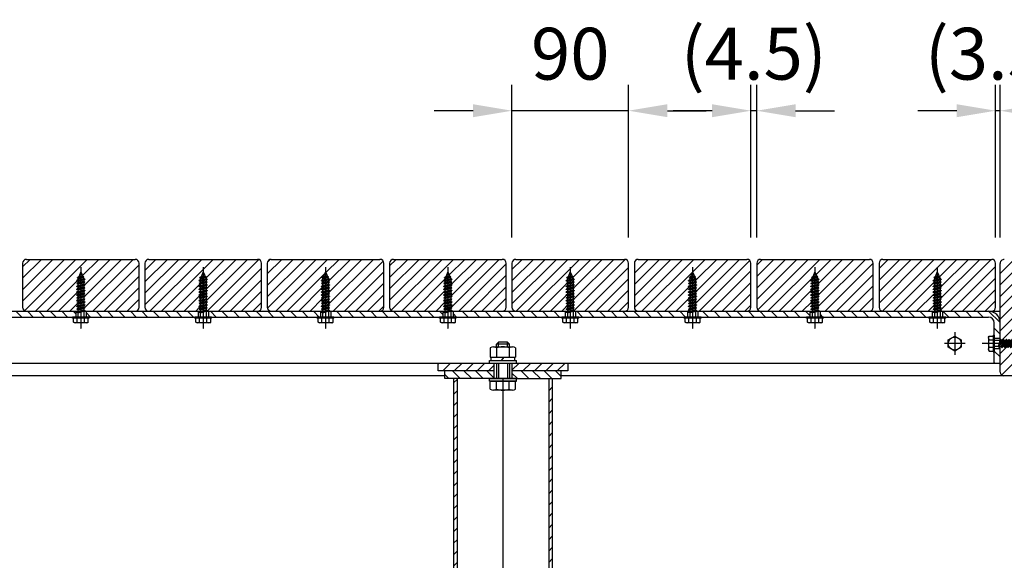
# Model space of a CAD drawing. Extents: x 0 to 8400, y -801 to 5940.
# Drawn here: x 6744 to 7504, y 1720 to 2137 of the extents above; entities that cross this region are included whole.
import ezdxf

# ---------------------------------------------------------------- set-up
doc = ezdxf.new("R2010")
doc.units = 0
doc.header["$LTSCALE"] = 20
doc.header["$MEASUREMENT"] = 0
for name, pattern in [('CENS', [13, 10, -1, 1, -1]), ('CENTER', [2, 1.25, -0.25, 0.25, -0.25]), ('DIMENSION', [2e-15, 1e-15, 1e-15])]:
    doc.linetypes.add(name, pattern=pattern)
doc.layers.get('0').update_dxf_attribs({"linetype": 'CONTINUOUS'})
doc.layers.get('DEFPOINTS').update_dxf_attribs({"linetype": 'CONTINUOUS'})
for name, color, linetype in [('CENTER', 3, 'CENTER'), ('SJC', 1, 'CONTINUOUS'), ('SJC2', 7, 'CONTINUOUS'), ('SUNPO_0', 7, 'CONTINUOUS')]:
    doc.layers.add(name, color=color, linetype=linetype)
doc.styles.add('STD', font='TXT', dxfattribs={"bigfont": 'BIGFONT'})
doc.dimstyles.new('ASKSTANDARD', dxfattribs={"dimscale": 20, "dimtxt": 2, "dimasz": 1.5, "dimexe": 1, "dimexo": 1, "dimgap": 1, "dimtad": 0, "dimdec": 1, "dimdsep": 46, "dimtxsty": 'STD', "dimcen": 0, "dimclrd": 3, "dimclre": 3, "dimclrt": 3, "dimadec": 0, "dimazin": 0, "dimtfac": 0.7, "dimtdec": 1, "dimtix": 1, "dimtmove": 0, "dimatfit": 3, "dimfxl": 1, "dimtvp": 1, "dimtolj": 1, "dimtzin": 0, "dimarcsym": 0})
pattern_1 = [(45, (193.351, -397.0965), (-4.4194174, 4.4194174), [])]
pattern_2 = [(135, (193.351, -397.0965), (-4.4194174, -4.4194174), [])]

# ---------------------------------------------------------------- blocks, each defined once
blk = doc.blocks.new('B0050006')
at = {"layer": 'CENTER', "ltscale": 0.05}
blk.add_line((0, 38.4), (0, -9.23), dxfattribs=at)
at = {"layer": 'SJC'}
for p, q in [((-4, 4.5), (-4, 0)), ((4, 4.5), (4, 0))]:
    blk.add_line(p, q, dxfattribs=at)
at = {"layer": 'SJC2', "ltscale": 0.5}
for p, q in [((-2.53, 30.44), (2.2, 31.14)), ((-2.53, 30.29), (2.2, 30.99)), ((-1.68, 30.93), (-2.53, 30.44)), ((-2.53, 30.29), (-2.53, 30.44)), ((0, 35), (-1.68, 30.93)), ((-1.68, 30.93), (1.35, 31.75)), ((-1.68, 29.8), (1.35, 30.61)), ((0, 35), (2.17, 29.77)), ((1.35, 31.75), (2.2, 31.14)), ((1.35, 30.61), (2.2, 30.99)), ((2.2, 31.14), (2.2, 30.99)), ((-3.1, 28.09), (3.1, 29.18)), ((-3.1, 27.94), (3.1, 29.03)), ((-2.25, 28.58), (-3.1, 28.09)), ((-3.1, 27.94), (-3.1, 28.09)), ((-2.25, 27.45), (-3.1, 27.94)), ((-3.1, 25.89), (3.1, 26.98)), ((-3.1, 25.74), (3.1, 26.83)), ((-2.25, 26.38), (-3.1, 25.89)), ((-3.1, 25.74), (-3.1, 25.89)), ((-2.25, 25.25), (-3.1, 25.74)), ((-3.1, 23.7), (3.1, 24.79)), ((-3.1, 23.55), (3.1, 24.64)), ((-2.25, 24.19), (-3.1, 23.7)), ((-3.1, 23.55), (-3.1, 23.7)), ((-2.25, 23.06), (-3.1, 23.55)), ((-1.68, 29.8), (-2.53, 30.29)), ((-2.06, 30.02), (-2.25, 29.57)), ((-2.25, 28.58), (2.25, 29.79)), ((-2.25, 29.57), (-2.25, 28.58)), ((-2.25, 27.45), (2.25, 28.65)), ((-2.25, 26.38), (2.25, 27.59)), ((-2.25, 27.45), (-2.25, 26.38)), ((-2.25, 25.25), (2.25, 26.45)), ((-2.25, 24.19), (2.25, 25.4)), ((-2.25, 25.26), (-2.25, 24.19)), ((-2.25, 23.06), (2.25, 24.26)), ((-2.25, 22), (2.25, 23.21)), ((-2.25, 23.06), (-2.25, 22)), ((2.25, 29.79), (3.1, 29.18)), ((2.25, 28.65), (3.1, 29.03)), ((2.25, 28.65), (2.25, 27.59)), ((2.25, 27.59), (3.1, 26.98)), ((2.25, 26.45), (3.1, 26.83)), ((2.25, 26.45), (2.25, 25.39)), ((2.25, 25.4), (3.1, 24.79)), ((2.25, 24.26), (3.1, 24.64)), ((2.25, 24.26), (2.25, 23.2)), ((2.25, 23.21), (3.1, 22.6)), ((3.1, 29.18), (3.1, 29.03)), ((3.1, 26.98), (3.1, 26.83)), ((3.1, 24.79), (3.1, 24.64)), ((-3.1, 21.51), (3.1, 22.6)), ((-3.1, 21.35), (3.1, 22.45)), ((-2.25, 22), (-3.1, 21.51)), ((-3.1, 21.35), (-3.1, 21.51)), ((-2.25, 20.86), (-3.1, 21.35)), ((-3.1, 19.31), (3.1, 20.4)), ((-3.1, 19.15), (3.1, 20.25)), ((-2.25, 19.8), (-3.1, 19.31)), ((-3.1, 19.15), (-3.1, 19.31)), ((-2.25, 18.66), (-3.1, 19.15)), ((-3.1, 17.11), (3.1, 18.2)), ((-3.1, 16.95), (3.1, 18.05)), ((-2.25, 17.6), (-3.1, 17.11)), ((-3.1, 16.95), (-3.1, 17.11)), ((-2.25, 16.46), (-3.1, 16.95)), ((-3.1, 14.91), (3.1, 16)), ((-3.1, 14.75), (3.1, 15.85)), ((-2.25, 15.4), (-3.1, 14.91)), ((-2.25, 20.86), (2.25, 22.07)), ((-2.25, 19.8), (2.25, 21.01)), ((-2.25, 20.86), (-2.25, 19.8)), ((-2.25, 18.66), (2.25, 19.87)), ((-2.25, 17.6), (2.25, 18.81)), ((-2.25, 18.66), (-2.25, 17.6)), ((-2.25, 16.46), (2.25, 17.67)), ((-2.25, 15.4), (2.25, 16.61)), ((-2.25, 16.46), (-2.25, 15.4)), ((-2.25, 14.26), (2.25, 15.47)), ((2.25, 22.07), (3.1, 22.45)), ((2.25, 22.07), (2.25, 21.01)), ((2.25, 21.01), (3.1, 20.4)), ((2.25, 19.87), (3.1, 20.25)), ((2.25, 19.87), (2.25, 18.81)), ((2.25, 18.81), (3.1, 18.2)), ((2.25, 17.67), (3.1, 18.05)), ((2.25, 17.67), (2.25, 16.61)), ((2.25, 16.61), (3.1, 16)), ((2.25, 15.47), (3.1, 15.85)), ((2.25, 15.47), (2.25, 14.41)), ((3.1, 22.6), (3.1, 22.45)), ((3.1, 20.4), (3.1, 20.25)), ((3.1, 18.2), (3.1, 18.05)), ((3.1, 16), (3.1, 15.85)), ((-3.1, 14.75), (-3.1, 14.91)), ((-2.25, 14.26), (-3.1, 14.75)), ((-3.1, 12.71), (3.1, 13.8)), ((-3.1, 12.55), (3.1, 13.65)), ((-2.25, 13.2), (-3.1, 12.71)), ((-3.1, 12.55), (-3.1, 12.71)), ((-2.25, 12.06), (-3.1, 12.55)), ((-3.1, 10.51), (3.1, 11.6)), ((-3.1, 10.35), (3.1, 11.45)), ((-2.25, 11), (-3.1, 10.51)), ((-3.1, 10.35), (-3.1, 10.51)), ((-2.25, 9.86), (-3.1, 10.35)), ((-3.1, 8.31), (3.1, 9.4)), ((-3.1, 8.15), (3.1, 9.25)), ((-2.25, 8.8), (-3.1, 8.31)), ((-3.1, 8.15), (-3.1, 8.31)), ((-2.25, 7.66), (-3.1, 8.15)), ((-2.25, 13.2), (2.25, 14.41)), ((-2.25, 14.26), (-2.25, 13.2)), ((-2.25, 12.06), (2.25, 13.27)), ((-2.25, 11), (2.25, 12.21)), ((-2.25, 12.06), (-2.25, 11)), ((-2.25, 9.86), (2.25, 11.07)), ((-2.25, 8.8), (2.25, 10.01)), ((-2.25, 9.86), (-2.25, 8.8)), ((-2.25, 7.66), (2.25, 8.87)), ((-2.25, 6.6), (2.25, 7.81)), ((-2.25, 7.66), (-2.25, 6.6)), ((2.25, 14.41), (3.1, 13.8)), ((2.25, 13.27), (3.1, 13.65)), ((2.25, 13.27), (2.25, 12.21)), ((2.25, 12.21), (3.1, 11.6)), ((2.25, 11.07), (3.1, 11.45)), ((2.25, 11.07), (2.25, 10.01)), ((2.25, 10.57), (2.25, 10.01)), ((2.25, 10.01), (3.1, 9.4)), ((2.25, 8.87), (3.1, 9.25)), ((2.25, 8.87), (2.25, 7.81)), ((2.25, 7.81), (3.1, 7.2)), ((3.1, 13.8), (3.1, 13.65)), ((3.1, 11.6), (3.1, 11.45)), ((3.1, 9.4), (3.1, 9.25)), ((-3.1, 6.11), (3.1, 7.2)), ((-3.1, 5.95), (3.1, 7.05)), ((-2.25, 6.6), (-3.1, 6.11)), ((-3.1, 5.95), (-3.1, 6.11)), ((-2.25, 5.46), (-3.1, 5.95)), ((-3.1, 3.91), (3.1, 5)), ((-3.1, 3.75), (3.1, 4.85)), ((-2.25, 4.4), (-3.1, 3.91)), ((-3.1, 3.75), (-3.1, 3.91)), ((-2.25, 3.26), (-3.1, 3.75)), ((-2.25, 5.46), (2.25, 6.67)), ((-2.25, 4.4), (2.25, 5.61)), ((-2.25, 5.46), (-2.25, 4.4)), ((-2.25, 3.26), (2.25, 4.47)), ((-2.25, 3.26), (-2.25, 0)), ((2.25, 6.67), (3.1, 7.05)), ((2.25, 6.67), (2.25, 5.61)), ((2.25, 5.61), (3.1, 5)), ((2.25, 4.47), (3.1, 4.85)), ((2.25, 4.47), (2.25, 0)), ((3.1, 7.2), (3.1, 7.05)), ((3.1, 5), (3.1, 4.85))]:
    blk.add_line(p, q, dxfattribs=at)
at = {"layer": 'SJC2'}
for p, q in [((-6.5, -0.9), (-6.5, 0)), ((6.5, 0), (-6.5, 0)), ((6.1, 0), (-6.1, 0)), ((5.77, 0), (-5.77, 0)), ((6.5, -0.9), (6.5, 0)), ((6.5, -0.9), (-6.5, -0.9)), ((-5.77, -3.95), (-5.77, -0.9)), ((-5, -4.4), (-5.77, -3.95)), ((5, -4.4), (-5, -4.4)), ((-2.89, -3.95), (-2.89, -0.9)), ((2.89, -3.95), (2.89, -0.9)), ((5, -4.4), (5.77, -3.95)), ((5.77, -3.95), (5.77, -0.9))]:
    blk.add_line(p, q, dxfattribs=at)
for centre, radius, start, end in [((-4.33, -1.84), 2.56, 235.61575, 304.38425), ((0, 5.15), 9.55, 252.41205, 287.58795), ((4.33, -1.84), 2.56, 235.61575, 304.38425)]:
    blk.add_arc(centre, radius, start, end, dxfattribs=at)
blk = doc.blocks.new('B1_01')
at = {"color": 1, "linetype": 'CENS'}
for p, q in [((0, -8.77), (0, 8.77)), ((-8, 0), (8, 0))]:
    blk.add_line(p, q, dxfattribs=at)
at = {"color": 7, "linetype": 'Continuous'}
for p, q in [((-5, 2.89), (0, 5.77)), ((-5, -2.89), (-5, 2.89)), ((0, 5.77), (5, 2.89)), ((5, 2.89), (5, -2.89)), ((0, -5.77), (-5, -2.89)), ((5, -2.89), (0, -5.77))]:
    blk.add_line(p, q, dxfattribs=at)
blk.add_circle((0, 0), 5, dxfattribs=at)
blk = doc.blocks.new('*D440')
at = {"layer": 'DEFPOINTS', "color": 0, "linetype": 'DIMENSION'}
for p in [(7497.55, 2067.05), (7497.55, 1949.32), (7501.05, 1949.2)]:
    blk.add_point(p, dxfattribs=at)
at = {"layer": 'SUNPO_0', "color": 3, "linetype": 'DIMENSION', "lineweight": -2}
for p, q in [((7497.55, 1969.32), (7497.55, 2087.05)), ((7501.05, 1969.2), (7501.05, 2087.05)), ((7467.55, 2067.05), (7437.55, 2067.05)), ((7501.05, 2067.05), (7497.55, 2067.05)), ((7531.05, 2067.05), (7561.05, 2067.05))]:
    blk.add_line(p, q, dxfattribs=at)
at = {"layer": 'SUNPO_0', "color": 3, "linetype": 'DIMENSION'}
for points in [[(7467.55, 2072.05), (7467.55, 2062.05), (7497.55, 2067.05)], [(7531.05, 2072.05), (7531.05, 2062.05), (7501.05, 2067.05)]]:
    blk.add_solid(points, dxfattribs=at)
at = {"layer": 'SUNPO_0', "color": 3, "linetype": 'DIMENSION', "insert": (7499.3, 2111.05), "char_height": 40, "attachment_point": 5, "style": 'STD'}
blk.add_mtext('\\A1;(3.5)', dxfattribs=at)
blk = doc.blocks.new('*D441')
at = {"layer": 'DEFPOINTS', "color": 0, "linetype": 'DIMENSION'}
for p in [(7308.55, 2067.05), (7308.55, 1949.32), (7313.05, 1949.32)]:
    blk.add_point(p, dxfattribs=at)
at = {"layer": 'SUNPO_0', "color": 3, "linetype": 'DIMENSION', "lineweight": -2}
for p, q in [((7308.55, 1969.32), (7308.55, 2087.05)), ((7313.05, 1969.32), (7313.05, 2087.05)), ((7278.55, 2067.05), (7248.55, 2067.05)), ((7313.05, 2067.05), (7308.55, 2067.05)), ((7343.05, 2067.05), (7373.05, 2067.05))]:
    blk.add_line(p, q, dxfattribs=at)
at = {"layer": 'SUNPO_0', "color": 3, "linetype": 'DIMENSION'}
for points in [[(7278.55, 2072.05), (7278.55, 2062.05), (7308.55, 2067.05)], [(7343.05, 2072.05), (7343.05, 2062.05), (7313.05, 2067.05)]]:
    blk.add_solid(points, dxfattribs=at)
at = {"layer": 'SUNPO_0', "color": 3, "linetype": 'DIMENSION', "insert": (7310.8, 2111.05), "char_height": 40, "attachment_point": 5, "style": 'STD'}
blk.add_mtext('\\A1;(4.5)', dxfattribs=at)
blk = doc.blocks.new('*D442')
at = {"layer": 'DEFPOINTS', "color": 0, "linetype": 'DIMENSION'}
for p in [(7124.05, 2067.05), (7124.05, 1949.32), (7214.05, 1949.32)]:
    blk.add_point(p, dxfattribs=at)
at = {"layer": 'SUNPO_0', "color": 3, "linetype": 'DIMENSION', "lineweight": -2}
for p, q in [((7124.05, 1969.32), (7124.05, 2087.05)), ((7214.05, 1969.32), (7214.05, 2087.05)), ((7094.05, 2067.05), (7064.05, 2067.05)), ((7214.05, 2067.05), (7124.05, 2067.05)), ((7244.05, 2067.05), (7274.05, 2067.05))]:
    blk.add_line(p, q, dxfattribs=at)
at = {"layer": 'SUNPO_0', "color": 3, "linetype": 'DIMENSION'}
for points in [[(7094.05, 2072.05), (7094.05, 2062.05), (7124.05, 2067.05)], [(7244.05, 2072.05), (7244.05, 2062.05), (7214.05, 2067.05)]]:
    blk.add_solid(points, dxfattribs=at)
at = {"layer": 'SUNPO_0', "color": 3, "linetype": 'DIMENSION', "insert": (7169.05, 2111.05), "char_height": 40, "attachment_point": 5, "style": 'STD'}
blk.add_mtext('\\A1;90', dxfattribs=at)

msp = doc.modelspace()

# ---------------------------------------------------------------- hatches: boundary and pattern name
at = {"linetype": 'Continuous'}
h = msp.add_hatch(dxfattribs=at)
h.set_pattern_fill('ANSI31', color=3, scale=50)
h.paths.add_polyline_path([(6787.75, 1931.48), (6787.95, 1931.52), (6788.8, 1932.01), (6788.8, 1933.07), (6787.75, 1933.67), (6787.95, 1933.71), (6788.8, 1934.2), (6788.8, 1935.27), (6787.75, 1935.87), (6787.95, 1935.91), (6788.8, 1936.4), (6788.8, 1937.39), (6788.99, 1937.84), (6788.31, 1938.23), (6788.52, 1938.26), (6789.37, 1938.75), (6791.05, 1942.82), (6792.4, 1939.57), (6793.43, 1938.83), (6793.25, 1938.81), (6792.8, 1938.61), (6793.18, 1937.7), (6794.33, 1936.88), (6794.15, 1936.85), (6793.3, 1936.47), (6793.3, 1935.41), (6794.33, 1934.68), (6794.15, 1934.65), (6793.3, 1934.27), (6793.3, 1933.22), (6794.33, 1932.49), (6794.15, 1932.46), (6793.3, 1932.08), (6793.3, 1931.03), (6794.33, 1930.3), (6794.15, 1930.27), (6793.3, 1929.89), (6793.3, 1928.83), (6794.33, 1928.1), (6794.15, 1928.07), (6793.3, 1927.69), (6793.3, 1926.63), (6794.33, 1925.9), (6794.15, 1925.87), (6793.3, 1925.49), (6793.3, 1924.43), (6794.33, 1923.7), (6794.15, 1923.67), (6793.3, 1923.29), (6793.3, 1922.23), (6794.33, 1921.5), (6794.15, 1921.47), (6793.3, 1921.09), (6793.3, 1920.03), (6794.33, 1919.3), (6794.15, 1919.27), (6793.3, 1918.89), (6793.3, 1917.83), (6794.33, 1917.1), (6794.15, 1917.07), (6793.3, 1916.69), (6793.3, 1915.63), (6794.33, 1914.9), (6794.15, 1914.87), (6793.3, 1914.49), (6793.3, 1913.43), (6794.33, 1912.7), (6794.15, 1912.67), (6793.37, 1912.32), (6833.05, 1912.32, 0.414214), (6836.05, 1915.32), (6836.05, 1949.32, 0.414214), (6833.05, 1952.32), (6749.05, 1952.32, 0.414214), (6746.05, 1949.32), (6746.05, 1915.32, 0.414214), (6749.05, 1912.32), (6788.8, 1912.32), (6788.8, 1913.28), (6787.75, 1913.89), (6787.95, 1913.93), (6788.8, 1914.42), (6788.8, 1915.48), (6787.75, 1916.09), (6787.95, 1916.13), (6788.8, 1916.62), (6788.8, 1917.68), (6787.75, 1918.29), (6787.95, 1918.33), (6788.8, 1918.82), (6788.8, 1919.88), (6787.75, 1920.49), (6787.95, 1920.53), (6788.8, 1921.02), (6788.8, 1922.08), (6787.75, 1922.69), (6787.95, 1922.73), (6788.8, 1923.22), (6788.8, 1924.28), (6787.75, 1924.89), (6787.95, 1924.93), (6788.8, 1925.42), (6788.8, 1926.48), (6787.75, 1927.09), (6787.95, 1927.13), (6788.8, 1927.62), (6788.8, 1928.68), (6787.75, 1929.29), (6787.95, 1929.33), (6788.8, 1929.82), (6788.8, 1930.88)])
h = msp.add_hatch(dxfattribs=at)
h.set_pattern_fill('ANSI31', color=3, scale=50)
h.paths.add_polyline_path([(6883.3, 1927.62), (6883.3, 1928.68), (6882.25, 1929.29), (6882.45, 1929.33), (6883.3, 1929.82), (6883.3, 1930.88), (6882.25, 1931.48), (6882.45, 1931.52), (6883.3, 1932.01), (6883.3, 1933.07), (6882.25, 1933.67), (6882.45, 1933.71), (6883.3, 1934.2), (6883.3, 1935.27), (6882.25, 1935.87), (6882.45, 1935.91), (6883.3, 1936.4), (6883.3, 1937.39), (6883.49, 1937.84), (6882.81, 1938.23), (6883.02, 1938.26), (6883.87, 1938.75), (6885.55, 1942.82), (6886.9, 1939.57), (6887.93, 1938.83), (6887.75, 1938.81), (6887.3, 1938.61), (6887.68, 1937.7), (6888.83, 1936.88), (6888.65, 1936.85), (6887.8, 1936.47), (6887.8, 1935.41), (6888.83, 1934.68), (6888.65, 1934.65), (6887.8, 1934.27), (6887.8, 1933.22), (6888.83, 1932.49), (6888.65, 1932.46), (6887.8, 1932.08), (6887.8, 1931.03), (6888.83, 1930.3), (6888.65, 1930.27), (6887.8, 1929.89), (6887.8, 1928.83), (6888.83, 1928.1), (6888.65, 1928.07), (6887.8, 1927.69), (6887.8, 1926.63), (6888.83, 1925.9), (6888.65, 1925.87), (6887.8, 1925.49), (6887.8, 1924.43), (6888.83, 1923.7), (6888.65, 1923.67), (6887.8, 1923.29), (6887.8, 1922.23), (6888.83, 1921.5), (6888.65, 1921.47), (6887.8, 1921.09), (6887.8, 1920.03), (6888.83, 1919.3), (6888.65, 1919.27), (6887.8, 1918.89), (6887.8, 1917.83), (6888.83, 1917.1), (6888.65, 1917.07), (6887.8, 1916.69), (6887.8, 1915.63), (6888.83, 1914.9), (6888.65, 1914.87), (6887.8, 1914.49), (6887.8, 1913.43), (6888.83, 1912.7), (6888.65, 1912.67), (6887.87, 1912.32), (6927.55, 1912.32, 0.414214), (6930.55, 1915.32), (6930.55, 1949.32, 0.414214), (6927.55, 1952.32), (6843.55, 1952.32, 0.414214), (6840.55, 1949.32), (6840.55, 1915.32, 0.414214), (6843.55, 1912.32), (6883.3, 1912.32), (6883.3, 1913.28), (6882.25, 1913.89), (6882.45, 1913.93), (6883.3, 1914.42), (6883.3, 1915.48), (6882.25, 1916.09), (6882.45, 1916.13), (6883.3, 1916.62), (6883.3, 1917.68), (6882.25, 1918.29), (6882.45, 1918.33), (6883.3, 1918.82), (6883.3, 1919.88), (6882.25, 1920.49), (6882.45, 1920.53), (6883.3, 1921.02), (6883.3, 1922.08), (6882.25, 1922.69), (6882.45, 1922.73), (6883.3, 1923.22), (6883.3, 1924.28), (6882.25, 1924.89), (6882.45, 1924.93), (6883.3, 1925.42), (6883.3, 1926.48), (6882.25, 1927.09), (6882.45, 1927.13)])
h = msp.add_hatch(dxfattribs=at)
h.set_pattern_fill('ANSI31', color=3, scale=50)
h.paths.add_polyline_path([(7025.05, 1949.32, 0.414214), (7022.05, 1952.32), (6938.05, 1952.32, 0.414214), (6935.05, 1949.32), (6935.05, 1915.32, 0.414214), (6938.05, 1912.32), (7022.05, 1912.32, 0.414214), (7025.05, 1915.32)])
h.paths.add_polyline_path([(6977.8, 1927.62), (6977.8, 1928.68), (6976.82, 1929.25), (6977.8, 1929.82), (6977.8, 1930.88), (6976.82, 1931.44), (6977.8, 1932.01), (6977.8, 1933.07), (6976.82, 1933.63), (6977.8, 1934.2), (6977.8, 1935.27), (6976.82, 1935.83), (6977.8, 1936.4), (6977.8, 1937.39), (6977.99, 1937.84), (6977.39, 1938.19), (6978.37, 1938.75), (6980.05, 1942.82), (6981.4, 1939.57), (6982.43, 1938.83), (6982.25, 1938.81), (6981.8, 1938.61), (6982.18, 1937.7), (6983.33, 1936.88), (6983.15, 1936.85), (6982.3, 1936.47), (6982.3, 1935.41), (6983.33, 1934.68), (6983.15, 1934.65), (6982.3, 1934.27), (6982.3, 1933.22), (6983.33, 1932.49), (6983.15, 1932.46), (6982.3, 1932.08), (6982.3, 1931.03), (6983.33, 1930.3), (6983.15, 1930.27), (6982.3, 1929.89), (6982.3, 1928.83), (6983.33, 1928.1), (6983.15, 1928.07), (6982.3, 1927.69), (6982.3, 1926.63), (6983.33, 1925.9), (6983.15, 1925.87), (6982.3, 1925.49), (6982.3, 1924.43), (6983.33, 1923.7), (6983.15, 1923.67), (6982.3, 1923.29), (6982.3, 1922.23), (6983.33, 1921.5), (6983.15, 1921.47), (6982.3, 1921.09), (6982.3, 1920.03), (6983.33, 1919.3), (6983.15, 1919.27), (6982.3, 1918.89), (6982.3, 1917.83), (6983.33, 1917.1), (6983.15, 1917.07), (6982.3, 1916.69), (6982.3, 1915.63), (6983.33, 1914.9), (6983.15, 1914.87), (6982.3, 1914.49), (6982.3, 1914.49), (6977.8, 1913.28), (6976.82, 1913.85), (6977.8, 1914.42), (6977.8, 1915.48), (6976.82, 1916.05), (6977.8, 1916.62), (6977.8, 1917.68), (6976.82, 1918.25), (6977.8, 1918.82), (6977.8, 1919.88), (6976.82, 1920.45), (6977.8, 1921.02), (6977.8, 1922.08), (6976.82, 1922.65), (6977.8, 1923.22), (6977.8, 1924.28), (6976.82, 1924.85), (6977.8, 1925.42), (6977.8, 1926.48), (6976.82, 1927.05)], flags=16)
h = msp.add_hatch(dxfattribs=at)
h.set_pattern_fill('ANSI31', color=3, scale=50)
h.paths.add_polyline_path([(7119.55, 1949.32, 0.414214), (7116.55, 1952.32), (7032.55, 1952.32, 0.414214), (7029.55, 1949.32), (7029.55, 1915.32, 0.414214), (7032.55, 1912.32), (7116.55, 1912.32, 0.414214), (7119.55, 1915.32)])
h.paths.add_polyline_path([(7072.3, 1932.01), (7072.3, 1933.07), (7071.32, 1933.63), (7072.3, 1934.2), (7072.3, 1935.27), (7071.32, 1935.83), (7072.3, 1936.4), (7072.3, 1937.39), (7072.49, 1937.84), (7071.89, 1938.19), (7072.87, 1938.75), (7074.55, 1942.82), (7075.9, 1939.57), (7076.93, 1938.83), (7076.75, 1938.81), (7076.3, 1938.61), (7076.68, 1937.7), (7077.83, 1936.88), (7077.65, 1936.85), (7076.8, 1936.47), (7076.8, 1935.41), (7077.83, 1934.68), (7077.65, 1934.65), (7076.8, 1934.27), (7076.8, 1933.22), (7077.83, 1932.49), (7077.65, 1932.46), (7076.8, 1932.08), (7076.8, 1931.03), (7077.83, 1930.3), (7077.65, 1930.27), (7076.8, 1929.89), (7076.8, 1928.83), (7077.83, 1928.1), (7077.65, 1928.07), (7076.8, 1927.69), (7076.8, 1926.63), (7077.83, 1925.9), (7077.65, 1925.87), (7076.8, 1925.49), (7076.8, 1924.43), (7077.83, 1923.7), (7077.65, 1923.67), (7076.8, 1923.29), (7076.8, 1922.23), (7077.83, 1921.5), (7077.65, 1921.47), (7076.8, 1921.09), (7076.8, 1920.03), (7077.83, 1919.3), (7077.65, 1919.27), (7076.8, 1918.89), (7076.8, 1917.83), (7077.83, 1917.1), (7077.65, 1917.07), (7076.8, 1916.69), (7076.8, 1915.63), (7077.83, 1914.9), (7077.65, 1914.87), (7076.8, 1914.49), (7076.8, 1914.49), (7072.3, 1913.28), (7071.32, 1913.85), (7072.3, 1914.42), (7072.3, 1915.48), (7071.32, 1916.05), (7072.3, 1916.62), (7072.3, 1917.68), (7071.32, 1918.25), (7072.3, 1918.82), (7072.3, 1919.88), (7071.32, 1920.45), (7072.3, 1921.02), (7072.3, 1922.08), (7071.32, 1922.65), (7072.3, 1923.22), (7072.3, 1924.28), (7071.32, 1924.85), (7072.3, 1925.42), (7072.3, 1926.48), (7071.32, 1927.05), (7072.3, 1927.62), (7072.3, 1928.68), (7071.32, 1929.25), (7072.3, 1929.82), (7072.3, 1930.88), (7071.32, 1931.44)], flags=16)
h = msp.add_hatch(dxfattribs=at)
h.set_pattern_fill('ANSI31', color=3, scale=50)
h.paths.add_polyline_path([(7166.8, 1933.07), (7165.75, 1933.67), (7165.95, 1933.71), (7166.8, 1934.2), (7166.8, 1935.27), (7165.75, 1935.87), (7165.95, 1935.91), (7166.8, 1936.4), (7166.8, 1937.39), (7166.99, 1937.84), (7166.31, 1938.23), (7166.52, 1938.26), (7167.37, 1938.75), (7169.05, 1942.82), (7170.4, 1939.57), (7171.43, 1938.83), (7171.25, 1938.81), (7170.8, 1938.61), (7171.18, 1937.7), (7172.33, 1936.88), (7172.15, 1936.85), (7171.3, 1936.47), (7171.3, 1935.41), (7172.33, 1934.68), (7172.15, 1934.65), (7171.3, 1934.27), (7171.3, 1933.22), (7172.33, 1932.49), (7172.15, 1932.46), (7171.3, 1932.08), (7171.3, 1931.03), (7172.33, 1930.3), (7172.15, 1930.27), (7171.3, 1929.89), (7171.3, 1928.83), (7172.33, 1928.1), (7172.15, 1928.07), (7171.3, 1927.69), (7171.3, 1926.63), (7172.33, 1925.9), (7172.15, 1925.87), (7171.3, 1925.49), (7171.3, 1924.43), (7172.33, 1923.7), (7172.15, 1923.67), (7171.3, 1923.29), (7171.3, 1922.23), (7172.33, 1921.5), (7172.15, 1921.47), (7171.3, 1921.09), (7171.3, 1920.03), (7172.33, 1919.3), (7172.15, 1919.27), (7171.3, 1918.89), (7171.3, 1917.83), (7172.33, 1917.1), (7172.15, 1917.07), (7171.3, 1916.69), (7171.3, 1915.63), (7172.33, 1914.9), (7172.15, 1914.87), (7171.3, 1914.49), (7171.3, 1913.43), (7172.33, 1912.7), (7172.15, 1912.67), (7171.37, 1912.32), (7211.05, 1912.32, 0.414214), (7214.05, 1915.32), (7214.05, 1949.32, 0.414214), (7211.05, 1952.32), (7127.05, 1952.32, 0.414214), (7124.05, 1949.32), (7124.05, 1915.32, 0.414214), (7127.05, 1912.32), (7166.8, 1912.32), (7166.8, 1913.28), (7165.75, 1913.89), (7165.95, 1913.93), (7166.8, 1914.42), (7166.8, 1915.48), (7165.75, 1916.09), (7165.95, 1916.13), (7166.8, 1916.62), (7166.8, 1917.68), (7165.75, 1918.29), (7165.95, 1918.33), (7166.8, 1918.82), (7166.8, 1919.88), (7165.75, 1920.49), (7165.95, 1920.53), (7166.8, 1921.02), (7166.8, 1922.08), (7165.75, 1922.69), (7165.95, 1922.73), (7166.8, 1923.22), (7166.8, 1924.28), (7165.75, 1924.89), (7165.95, 1924.93), (7166.8, 1925.42), (7166.8, 1926.48), (7165.75, 1927.09), (7165.95, 1927.13), (7166.8, 1927.62), (7166.8, 1928.68), (7165.75, 1929.29), (7165.95, 1929.33), (7166.8, 1929.82), (7166.8, 1930.88), (7165.75, 1931.48), (7165.95, 1931.52), (7166.8, 1932.01)])
h = msp.add_hatch(dxfattribs=at)
h.set_pattern_fill('ANSI31', color=3, scale=50)
h.paths.add_polyline_path([(7261.3, 1937.39), (7261.49, 1937.84), (7260.81, 1938.23), (7261.02, 1938.26), (7261.87, 1938.75), (7263.55, 1942.82), (7264.9, 1939.57), (7265.93, 1938.83), (7265.75, 1938.81), (7265.3, 1938.61), (7265.68, 1937.7), (7266.83, 1936.88), (7266.65, 1936.85), (7265.8, 1936.47), (7265.8, 1935.41), (7266.83, 1934.68), (7266.65, 1934.65), (7265.8, 1934.27), (7265.8, 1933.22), (7266.83, 1932.49), (7266.65, 1932.46), (7265.8, 1932.08), (7265.8, 1931.03), (7266.83, 1930.3), (7266.65, 1930.27), (7265.8, 1929.89), (7265.8, 1928.83), (7266.83, 1928.1), (7266.65, 1928.07), (7265.8, 1927.69), (7265.8, 1926.63), (7266.83, 1925.9), (7266.65, 1925.87), (7265.8, 1925.49), (7265.8, 1924.43), (7266.83, 1923.7), (7266.65, 1923.67), (7265.8, 1923.29), (7265.8, 1922.23), (7266.83, 1921.5), (7266.65, 1921.47), (7265.8, 1921.09), (7265.8, 1920.03), (7266.83, 1919.3), (7266.65, 1919.27), (7265.8, 1918.89), (7265.8, 1917.83), (7266.83, 1917.1), (7266.65, 1917.07), (7265.8, 1916.69), (7265.8, 1915.63), (7266.83, 1914.9), (7266.65, 1914.87), (7265.8, 1914.49), (7265.8, 1913.43), (7266.83, 1912.7), (7266.65, 1912.67), (7265.87, 1912.32), (7305.55, 1912.32, 0.414214), (7308.55, 1915.32), (7308.55, 1949.32, 0.414214), (7305.55, 1952.32), (7221.55, 1952.32, 0.414214), (7218.55, 1949.32), (7218.55, 1915.32, 0.414214), (7221.55, 1912.32), (7261.3, 1912.32), (7261.3, 1913.28), (7260.25, 1913.89), (7260.45, 1913.93), (7261.3, 1914.42), (7261.3, 1915.48), (7260.25, 1916.09), (7260.45, 1916.13), (7261.3, 1916.62), (7261.3, 1917.68), (7260.25, 1918.29), (7260.45, 1918.33), (7261.3, 1918.82), (7261.3, 1919.88), (7260.25, 1920.49), (7260.45, 1920.53), (7261.3, 1921.02), (7261.3, 1922.08), (7260.25, 1922.69), (7260.45, 1922.73), (7261.3, 1923.22), (7261.3, 1924.28), (7260.25, 1924.89), (7260.45, 1924.93), (7261.3, 1925.42), (7261.3, 1926.48), (7260.25, 1927.09), (7260.45, 1927.13), (7261.3, 1927.62), (7261.3, 1928.68), (7260.25, 1929.29), (7260.45, 1929.33), (7261.3, 1929.82), (7261.3, 1930.88), (7260.25, 1931.48), (7260.45, 1931.52), (7261.3, 1932.01), (7261.3, 1933.07), (7260.25, 1933.67), (7260.45, 1933.71), (7261.3, 1934.2), (7261.3, 1935.27), (7260.25, 1935.87), (7260.45, 1935.91), (7261.3, 1936.4)])
h = msp.add_hatch(dxfattribs=at)
h.set_pattern_fill('ANSI31', color=3, scale=50)
h.paths.add_polyline_path([(7355.8, 1933.07), (7354.75, 1933.67), (7354.95, 1933.71), (7355.8, 1934.2), (7355.8, 1935.27), (7354.75, 1935.87), (7354.95, 1935.91), (7355.8, 1936.4), (7355.8, 1937.39), (7355.99, 1937.84), (7355.31, 1938.23), (7355.52, 1938.26), (7356.37, 1938.75), (7358.05, 1942.82), (7359.4, 1939.57), (7360.43, 1938.83), (7360.25, 1938.81), (7359.8, 1938.61), (7360.18, 1937.7), (7361.33, 1936.88), (7361.15, 1936.85), (7360.3, 1936.47), (7360.3, 1935.41), (7361.33, 1934.68), (7361.15, 1934.65), (7360.3, 1934.27), (7360.3, 1933.22), (7361.33, 1932.49), (7361.15, 1932.46), (7360.3, 1932.08), (7360.3, 1931.03), (7361.33, 1930.3), (7361.15, 1930.27), (7360.3, 1929.89), (7360.3, 1928.83), (7361.33, 1928.1), (7361.15, 1928.07), (7360.3, 1927.69), (7360.3, 1926.63), (7361.33, 1925.9), (7361.15, 1925.87), (7360.3, 1925.49), (7360.3, 1924.43), (7361.33, 1923.7), (7361.15, 1923.67), (7360.3, 1923.29), (7360.3, 1922.23), (7361.33, 1921.5), (7361.15, 1921.47), (7360.3, 1921.09), (7360.3, 1920.03), (7361.33, 1919.3), (7361.15, 1919.27), (7360.3, 1918.89), (7360.3, 1917.83), (7361.33, 1917.1), (7361.15, 1917.07), (7360.3, 1916.69), (7360.3, 1915.63), (7361.33, 1914.9), (7361.15, 1914.87), (7360.3, 1914.49), (7360.3, 1913.43), (7361.33, 1912.7), (7361.15, 1912.67), (7360.37, 1912.32), (7400.05, 1912.32, 0.414214), (7403.05, 1915.32), (7403.05, 1949.32, 0.414214), (7400.05, 1952.32), (7316.05, 1952.32, 0.414214), (7313.05, 1949.32), (7313.05, 1915.32, 0.414214), (7316.05, 1912.32), (7355.8, 1912.32), (7355.8, 1913.28), (7354.75, 1913.89), (7354.95, 1913.93), (7355.8, 1914.42), (7355.8, 1915.48), (7354.75, 1916.09), (7354.95, 1916.13), (7355.8, 1916.62), (7355.8, 1917.68), (7354.75, 1918.29), (7354.95, 1918.33), (7355.8, 1918.82), (7355.8, 1919.88), (7354.75, 1920.49), (7354.95, 1920.53), (7355.8, 1921.02), (7355.8, 1922.08), (7354.75, 1922.69), (7354.95, 1922.73), (7355.8, 1923.22), (7355.8, 1924.28), (7354.75, 1924.89), (7354.95, 1924.93), (7355.8, 1925.42), (7355.8, 1926.48), (7354.75, 1927.09), (7354.95, 1927.13), (7355.8, 1927.62), (7355.8, 1928.68), (7354.75, 1929.29), (7354.95, 1929.33), (7355.8, 1929.82), (7355.8, 1930.88), (7354.75, 1931.48), (7354.95, 1931.52), (7355.8, 1932.01)])
h = msp.add_hatch(dxfattribs=at)
h.set_pattern_fill('ANSI31', color=3, scale=50)
h.paths.add_polyline_path([(7450.3, 1932.01), (7450.3, 1933.07), (7449.25, 1933.67), (7449.45, 1933.71), (7450.3, 1934.2), (7450.3, 1935.27), (7449.25, 1935.87), (7449.45, 1935.91), (7450.3, 1936.4), (7450.3, 1937.39), (7450.49, 1937.84), (7449.81, 1938.23), (7450.02, 1938.26), (7450.87, 1938.75), (7452.55, 1942.82), (7453.9, 1939.57), (7454.93, 1938.83), (7454.75, 1938.81), (7454.3, 1938.61), (7454.68, 1937.7), (7455.83, 1936.88), (7455.65, 1936.85), (7454.8, 1936.47), (7454.8, 1935.41), (7455.83, 1934.68), (7455.65, 1934.65), (7454.8, 1934.27), (7454.8, 1933.22), (7455.83, 1932.49), (7455.65, 1932.46), (7454.8, 1932.08), (7454.8, 1931.03), (7455.83, 1930.3), (7455.65, 1930.27), (7454.8, 1929.89), (7454.8, 1928.83), (7455.83, 1928.1), (7455.65, 1928.07), (7454.8, 1927.69), (7454.8, 1926.63), (7455.83, 1925.9), (7455.65, 1925.87), (7454.8, 1925.49), (7454.8, 1924.43), (7455.83, 1923.7), (7455.65, 1923.67), (7454.8, 1923.29), (7454.8, 1922.23), (7455.83, 1921.5), (7455.65, 1921.47), (7454.8, 1921.09), (7454.8, 1920.03), (7455.83, 1919.3), (7455.65, 1919.27), (7454.8, 1918.89), (7454.8, 1917.83), (7455.83, 1917.1), (7455.65, 1917.07), (7454.8, 1916.69), (7454.8, 1915.63), (7455.83, 1914.9), (7455.65, 1914.87), (7454.8, 1914.49), (7454.8, 1913.43), (7455.83, 1912.7), (7455.65, 1912.67), (7454.87, 1912.32), (7492.05, 1912.32), (7494.55, 1912.32, 0.414214), (7497.55, 1915.32), (7497.55, 1949.32, 0.414214), (7494.55, 1952.32), (7410.55, 1952.32, 0.414214), (7407.55, 1949.32), (7407.55, 1915.32, 0.414214), (7410.55, 1912.32), (7450.3, 1912.32), (7450.3, 1913.28), (7449.25, 1913.89), (7449.45, 1913.93), (7450.3, 1914.42), (7450.3, 1915.48), (7449.25, 1916.09), (7449.45, 1916.13), (7450.3, 1916.62), (7450.3, 1917.68), (7449.25, 1918.29), (7449.45, 1918.33), (7450.3, 1918.82), (7450.3, 1919.88), (7449.25, 1920.49), (7449.45, 1920.53), (7450.3, 1921.02), (7450.3, 1922.08), (7449.25, 1922.69), (7449.45, 1922.73), (7450.3, 1923.22), (7450.3, 1924.28), (7449.25, 1924.89), (7449.45, 1924.93), (7450.3, 1925.42), (7450.3, 1926.48), (7449.25, 1927.09), (7449.45, 1927.13), (7450.3, 1927.62), (7450.3, 1928.68), (7449.25, 1929.29), (7449.45, 1929.33), (7450.3, 1929.82), (7450.3, 1930.88), (7449.25, 1931.48), (7449.45, 1931.52)])
h = msp.add_hatch(dxfattribs=at)
h.set_pattern_fill('ANSI31', color=3, scale=50)
h.paths.add_polyline_path([(7504.3, 1952.19, 0.438193), (7501.05, 1949.2), (7501.05, 1889.64), (7501.46, 1890.55), (7502.16, 1889.57), (7503.22, 1889.57), (7503.66, 1890.55), (7504.36, 1889.57), (7505.42, 1889.57), (7505.86, 1890.55), (7506.56, 1889.57), (7507.62, 1889.57), (7508.06, 1890.55), (7508.76, 1889.57), (7509.82, 1889.57), (7510.26, 1890.55), (7510.96, 1889.57), (7512.02, 1889.57), (7512.46, 1890.55), (7513.16, 1889.57), (7514.22, 1889.57), (7514.66, 1890.55), (7515.36, 1889.57), (7516.42, 1889.57), (7516.86, 1890.55), (7517.56, 1889.57), (7518.62, 1889.57), (7519.06, 1890.55), (7519.76, 1889.57), (7520.82, 1889.57), (7521.25, 1890.55), (7521.95, 1889.57), (7523.01, 1889.57), (7523.44, 1890.55), (7524.14, 1889.57), (7525.21, 1889.57), (7525.64, 1890.55), (7526.43, 1889.44), (7527.34, 1889.07), (7527.6, 1889.65), (7528.3, 1888.67), (7531.55, 1887.32), (7527.49, 1885.64), (7526.92, 1884.65), (7526.57, 1885.26), (7526.12, 1885.07), (7525.14, 1885.07), (7524.57, 1884.09), (7524, 1885.07), (7522.94, 1885.07), (7522.37, 1884.09), (7521.8, 1885.07), (7520.75, 1885.07), (7520.18, 1884.09), (7519.61, 1885.07), (7518.55, 1885.07), (7517.99, 1884.09), (7517.42, 1885.07), (7516.35, 1885.07), (7515.79, 1884.09), (7515.22, 1885.07), (7514.15, 1885.07), (7513.59, 1884.09), (7513.02, 1885.07), (7511.95, 1885.07), (7511.39, 1884.09), (7510.82, 1885.07), (7509.75, 1885.07), (7509.19, 1884.09), (7508.62, 1885.07), (7507.55, 1885.07), (7506.99, 1884.09), (7506.42, 1885.07), (7505.35, 1885.07), (7504.79, 1884.09), (7504.22, 1885.07), (7503.15, 1885.07), (7502.59, 1884.09), (7502.02, 1885.07), (7501.05, 1885.07), (7501.05, 1865.32, 0.414214), (7504.05, 1862.32), (7538.05, 1862.32, 0.414214), (7541.05, 1865.32), (7541.05, 1912.32, 0.390634)])
h = msp.add_hatch(dxfattribs=at)
h.set_pattern_fill('ANSI31', color=3, scale=50, angle=90)
h.paths.add_polyline_path([(6787.05, 1912.32), (6700.55, 1912.32), (6700.55, 1907.82), (6702.33, 1907.82), (6784.55, 1907.82), (6784.55, 1907.82), (6787.05, 1907.82)])
h = msp.add_hatch(dxfattribs=at)
h.set_pattern_fill('ANSI31', color=3, scale=50, angle=90)
h.paths.add_polyline_path([(6881.55, 1912.32), (6795.05, 1912.32), (6795.05, 1907.82), (6796.83, 1907.82), (6879.05, 1907.82), (6879.05, 1907.82), (6881.55, 1907.82)])
h = msp.add_hatch(dxfattribs=at)
h.set_pattern_fill('ANSI31', color=3, scale=50, angle=90)
h.paths.add_polyline_path([(6976.05, 1912.32), (6889.55, 1912.32), (6889.55, 1907.82), (6891.33, 1907.82), (6973.55, 1907.82), (6973.55, 1907.82), (6976.05, 1907.82)])
h = msp.add_hatch(dxfattribs=at)
h.set_pattern_fill('ANSI31', color=3, scale=50, angle=90)
h.paths.add_polyline_path([(7070.55, 1912.32), (6984.05, 1912.32), (6984.05, 1907.82), (6985.83, 1907.82), (6986.15, 1907.82), (6986.55, 1907.82), (7068.05, 1907.82), (7068.05, 1907.82), (7070.55, 1907.82)])
h = msp.add_hatch(dxfattribs=at)
h.set_pattern_fill('ANSI31', color=3, scale=50, angle=90)
h.paths.add_polyline_path([(7165.05, 1912.32), (7078.55, 1912.32), (7078.55, 1907.82), (7080.33, 1907.82), (7080.65, 1907.82), (7081.05, 1907.82), (7162.55, 1907.82), (7162.55, 1907.82), (7165.05, 1907.82)])
h = msp.add_hatch(dxfattribs=at)
h.set_pattern_fill('ANSI31', color=3, scale=50, angle=90)
h.paths.add_polyline_path([(7259.55, 1912.32), (7173.05, 1912.32), (7173.05, 1907.82), (7174.83, 1907.82), (7175.15, 1907.82), (7175.55, 1907.82), (7257.05, 1907.82), (7257.05, 1907.82), (7259.55, 1907.82)])
h = msp.add_hatch(dxfattribs=at)
h.set_pattern_fill('ANSI31', color=3, scale=50, angle=90)
h.paths.add_polyline_path([(7354.05, 1912.32), (7267.55, 1912.32), (7267.55, 1907.82), (7269.33, 1907.82), (7269.65, 1907.82), (7270.05, 1907.82), (7351.55, 1907.82), (7351.55, 1907.82), (7354.05, 1907.82)])
h = msp.add_hatch(dxfattribs=at)
h.set_pattern_fill('ANSI31', color=3, scale=50, angle=90)
h.paths.add_polyline_path([(7448.55, 1912.32), (7362.05, 1912.32), (7362.05, 1907.82), (7363.83, 1907.82), (7364.15, 1907.82), (7364.55, 1907.82), (7446.05, 1907.82), (7446.05, 1907.82), (7448.55, 1907.82)])
h = msp.add_hatch(dxfattribs=at)
h.set_pattern_fill('ANSI31', color=3, scale=50, angle=90)
h.paths.add_polyline_path([(7492.05, 1912.32), (7456.55, 1912.32), (7456.55, 1907.82), (7458.33, 1907.82), (7458.65, 1907.82), (7459.05, 1907.82), (7492.05, 1907.82, -0.414214), (7496.55, 1903.32), (7496.55, 1891.32), (7501.05, 1891.32), (7501.05, 1903.32, 0.414214)])
h = msp.add_hatch(dxfattribs=at)
h.set_pattern_fill('ANSI31', color=3, scale=50, angle=90)
h.paths.add_polyline_path([(7501.05, 1883.32), (7496.55, 1883.32), (7496.55, 1872.32), (7501.05, 1872.32)])
h = msp.add_hatch(dxfattribs=at)
h.set_pattern_fill('ANSI31', color=3, scale=50)
h.set_pattern_definition(pattern_1)
h.paths.add_polyline_path([(7067.05, 1872.32), (7067.05, 1866.32), (7072.05, 1866.32), (7110.05, 1866.32), (7110.05, 1872.32)])
h = msp.add_hatch(dxfattribs=at)
h.set_pattern_fill('ANSI31', color=3, scale=50)
h.set_pattern_definition(pattern_1)
h.paths.add_polyline_path([(7167.05, 1872.32), (7124.05, 1872.32), (7124.05, 1866.32), (7162.05, 1866.32), (7167.05, 1866.32)])
h = msp.add_hatch(dxfattribs=at)
h.set_pattern_fill('ANSI31', color=3, scale=50, angle=90)
h.set_pattern_definition(pattern_2)
h.paths.add_polyline_path([(7110.05, 1866.32), (7072.05, 1866.32), (7072.05, 1860.32), (7110.05, 1860.32)])
h = msp.add_hatch(dxfattribs=at)
h.set_pattern_fill('ANSI31', color=3, scale=50, angle=90)
h.set_pattern_definition(pattern_2)
h.paths.add_polyline_path([(7162.05, 1866.32), (7124.05, 1866.32), (7124.05, 1860.32), (7127.55, 1860.32), (7162.05, 1860.32)])
h = msp.add_hatch(dxfattribs=at)
h.set_pattern_fill('ANSI31', color=3, scale=50)
h.set_pattern_definition(pattern_1)
h.paths.add_polyline_path([(7081.7, 1860.32), (7078.9, 1860.32), (7078.9, 1558.32), (7081.7, 1558.32)])
h = msp.add_hatch(dxfattribs=at)
h.set_pattern_fill('ANSI31', color=3, scale=50)
h.set_pattern_definition(pattern_1)
h.paths.add_polyline_path([(7155.2, 1860.32), (7152.4, 1860.32), (7152.4, 1558.32), (7155.2, 1558.32)])

# ---------------------------------------------------------------- linework, layer by layer
at = {"color": 0, "linetype": 'Continuous'}
for p, q in [((6746.05, 1949.32), (6746.05, 1915.32)), ((6749.05, 1952.32), (6833.05, 1952.32)), ((6836.05, 1915.32), (6836.05, 1949.32)), ((6840.55, 1949.32), (6840.55, 1915.32)), ((6843.55, 1952.32), (6927.55, 1952.32)), ((6930.55, 1915.32), (6930.55, 1949.32)), ((6935.05, 1949.32), (6935.05, 1915.32)), ((6938.05, 1952.32), (7022.05, 1952.32)), ((7025.05, 1915.32), (7025.05, 1949.32)), ((7029.55, 1949.32), (7029.55, 1915.32)), ((7032.55, 1952.32), (7116.55, 1952.32)), ((7119.55, 1915.32), (7119.55, 1949.32)), ((7124.05, 1949.32), (7124.05, 1915.32)), ((7127.05, 1952.32), (7211.05, 1952.32)), ((7214.05, 1915.32), (7214.05, 1949.32)), ((7218.55, 1949.32), (7218.55, 1915.32)), ((7221.55, 1952.32), (7305.55, 1952.32)), ((7308.55, 1915.32), (7308.55, 1949.32)), ((7313.05, 1949.32), (7313.05, 1915.32)), ((7316.05, 1952.32), (7400.05, 1952.32)), ((7403.05, 1915.32), (7403.05, 1949.32)), ((7407.55, 1949.32), (7407.55, 1915.32)), ((7410.55, 1952.32), (7494.55, 1952.32)), ((7497.55, 1915.32), (7497.55, 1949.32)), ((6090.05, 1912.32), (7492.05, 1912.32)), ((6749.05, 1912.32), (6833.05, 1912.32)), ((6843.55, 1912.32), (6927.55, 1912.32)), ((6938.05, 1912.32), (7022.05, 1912.32)), ((7032.55, 1912.32), (7116.55, 1912.32)), ((7127.05, 1912.32), (7211.05, 1912.32)), ((7221.55, 1912.32), (7305.55, 1912.32)), ((7316.05, 1912.32), (7400.05, 1912.32)), ((7410.55, 1912.32), (7494.55, 1912.32)), ((7492.05, 1912.32), (7501.05, 1912.32)), ((6090.05, 1907.82), (7492.05, 1907.82))]:
    msp.add_line(p, q, dxfattribs=at)
at = {"color": 7, "linetype": 'Continuous'}
for p, q in [((7501.05, 1865.32), (7501.05, 1949.2)), ((7496.55, 1872.32), (7496.55, 1903.32)), ((7501.05, 1872.32), (7501.05, 1903.32)), ((7067.05, 1866.32), (7067.05, 1872.32)), ((7067.05, 1872.32), (7167.05, 1872.32)), ((7167.05, 1872.32), (7167.05, 1866.32)), ((7072.05, 1866.32), (7067.05, 1866.32)), ((7072.05, 1860.32), (7072.05, 1866.32)), ((7110.05, 1866.32), (7072.05, 1866.32)), ((7162.05, 1866.32), (7124.05, 1866.32)), ((7162.05, 1860.32), (7162.05, 1866.32)), ((7167.05, 1866.32), (7162.05, 1866.32)), ((7117.05, 1860.32), (7072.05, 1860.32)), ((7078.9, 1860.32), (7078.9, 1558.32)), ((7081.7, 1860.32), (7081.7, 1558.32)), ((7126.85, 1860.32), (7107.25, 1860.32)), ((7117.05, 1860.32), (7162.05, 1860.32)), ((7152.4, 1860.32), (7152.4, 1558.32)), ((7155.2, 1860.32), (7155.2, 1558.32)), ((7538.05, 1862.32), (7504.05, 1862.32))]:
    msp.add_line(p, q, dxfattribs=at)
for p, q in [((7113.55, 1888.32), (7112.05, 1886.82)), ((7122.05, 1886.82), (7112.05, 1886.82)), ((7112.05, 1884.82), (7112.05, 1886.82)), ((7120.55, 1888.32), (7113.55, 1888.32)), ((7113.55, 1884.82), (7113.55, 1888.32)), ((7122.05, 1886.82), (7120.55, 1888.32)), ((7120.55, 1884.82), (7120.55, 1888.32)), ((7122.05, 1884.82), (7122.05, 1886.82)), ((7107.24, 1883.93), (7107.24, 1876.82)), ((7109.69, 1884.82), (7124.42, 1884.82)), ((7112.15, 1883.93), (7112.15, 1876.82)), ((7121.96, 1883.93), (7121.96, 1876.82)), ((7126.87, 1883.93), (7126.87, 1876.82)), ((7106.55, 1872.32), (7106.55, 1874.32)), ((7106.55, 1874.32), (7127.55, 1874.32)), ((7106.55, 1872.32), (7127.55, 1872.32)), ((7107.24, 1876.82), (7126.87, 1876.82)), ((7107.24, 1874.32), (7126.87, 1874.32)), ((7107.85, 1874.32), (7107.85, 1876.82)), ((7110.05, 1872.32), (7110.05, 1866.32)), ((7112.05, 1872.32), (7112.05, 1860.32)), ((7113.55, 1872.32), (7113.55, 1860.32)), ((7116.05, 1874.32), (7118.05, 1876.82)), ((7120.55, 1872.32), (7120.55, 1860.32)), ((7122.05, 1872.32), (7122.05, 1860.32)), ((7124.05, 1872.32), (7124.05, 1866.32)), ((7126.25, 1874.32), (7126.25, 1876.82)), ((7127.55, 1872.32), (7127.55, 1874.32)), ((7110.05, 1866.32), (7110.05, 1860.32)), ((7124.05, 1866.32), (7124.05, 1860.32)), ((7106.55, 1860.32), (7127.55, 1860.32)), ((7106.55, 1858.32), (7106.55, 1860.32)), ((7106.55, 1858.32), (7127.55, 1858.32)), ((7126.87, 1858.32), (7107.24, 1858.32)), ((7107.24, 1852.21), (7107.24, 1858.32)), ((7126.25, 1858.32), (7107.85, 1858.32)), ((7126.25, 1858.32), (7107.85, 1858.32)), ((7112.15, 1852.21), (7112.15, 1858.32)), ((7121.96, 1852.21), (7121.96, 1858.32)), ((7126.87, 1852.21), (7126.87, 1858.32)), ((7127.55, 1858.32), (7127.55, 1860.32)), ((7124.42, 1851.32), (7109.69, 1851.32))]:
    msp.add_line(p, q)
at = {"color": 1, "linetype": 'Continuous'}
for p, q in [((6515.05, 1872.32), (7067.05, 1872.32)), ((7167.05, 1872.32), (7501.05, 1872.32)), ((7072.05, 1862.32), (6510.05, 1862.32)), ((7504.05, 1862.32), (7162.05, 1862.32))]:
    msp.add_line(p, q, dxfattribs=at)
at = {"color": 1, "linetype": 'CENS'}
msp.add_line((7117.05, 1860.32), (7117.05, 1558.32), dxfattribs=at)
at = {"color": 0, "linetype": 'Continuous'}
for centre, radius, start, end in [((6749.05, 1949.32), 3, 90, 180), ((6833.05, 1949.32), 3, 0, 90), ((6843.55, 1949.32), 3, 90, 180), ((6927.55, 1949.32), 3, 0, 90), ((6938.05, 1949.32), 3, 90, 180), ((7022.05, 1949.32), 3, 0, 90), ((7032.55, 1949.32), 3, 90, 180), ((7116.55, 1949.32), 3, 0, 90), ((7127.05, 1949.32), 3, 90, 180), ((7211.05, 1949.32), 3, 0, 90), ((7221.55, 1949.32), 3, 90, 180), ((7305.55, 1949.32), 3, 0, 90), ((7316.05, 1949.32), 3, 90, 180), ((7400.05, 1949.32), 3, 0, 90), ((7410.55, 1949.32), 3, 90, 180), ((7494.55, 1949.32), 3, 0, 90), ((6749.05, 1915.32), 3, 180, 270), ((6833.05, 1915.32), 3, 270, 0), ((6843.55, 1915.32), 3, 180, 270), ((6927.55, 1915.32), 3, 270, 0), ((6938.05, 1915.32), 3, 180, 270), ((7022.05, 1915.32), 3, 270, 0), ((7032.55, 1915.32), 3, 180, 270), ((7116.55, 1915.32), 3, 270, 0), ((7127.05, 1915.32), 3, 180, 270), ((7211.05, 1915.32), 3, 270, 0), ((7221.55, 1915.32), 3, 180, 270), ((7305.55, 1915.32), 3, 270, 0), ((7316.05, 1915.32), 3, 180, 270), ((7400.05, 1915.32), 3, 270, 0), ((7410.55, 1915.32), 3, 180, 270), ((7492.05, 1903.32), 9, 0, 90), ((7494.55, 1915.32), 3, 270, 0), ((7492.05, 1903.32), 4.5, 0, 90)]:
    msp.add_arc(centre, radius, start, end, dxfattribs=at)
at = {"color": 7, "linetype": 'Continuous'}
for centre, start, end in [((7504.05, 1949.2), 85.34929, 180), ((7504.05, 1865.32), 180, 270)]:
    msp.add_arc(centre, 3, start, end, dxfattribs=at)
for centre, radius, start, end in [((7109.69, 1881), 3.82, 50, 130), ((7117.05, 1870.89), 13.93, 69.37179, 110.62821), ((7124.42, 1881), 3.82, 50, 130), ((7109.69, 1855.14), 3.82, 230, 310), ((7117.05, 1865.25), 13.93, 249.37179, 290.62821), ((7124.42, 1855.14), 3.82, 230, 310)]:
    msp.add_arc(centre, radius, start, end)

# ---------------------------------------------------------------- block references
for p in [(6791.05, 1907.82), (6885.55, 1907.82), (6980.05, 1907.82), (7074.55, 1907.82), (7169.05, 1907.82), (7263.55, 1907.82), (7358.05, 1907.82), (7452.55, 1907.82)]:
    msp.add_blockref('B0050006', p)
at = {"color": 7, "linetype": 'Continuous', "rotation": 180}
msp.add_blockref('B1_01', (7466.05, 1887.32), dxfattribs=at)
at = {"xscale": -1, "rotation": 270}
msp.add_blockref('B0050006', (7496.55, 1887.32), dxfattribs=at)

# ---------------------------------------------------------------- dimensions: what is measured, and where the dimension line sits
at = {"layer": 'SUNPO_0', "color": 3, "linetype": 'DIMENSION'}
dim = msp.add_linear_dim(base=(7124.05, 2067.05), p1=(7214.05, 1949.32), p2=(7124.05, 1949.32), dimstyle='ASKSTANDARD', override={"dimgap": 1.2, "dimtad": 1, "dimdec": 0, "dimpost": '<>', "dimtmove": 2}, dxfattribs=at)
dim.commit()
dim.dimension.update_dxf_attribs({"geometry": '*D442', "text_midpoint": (7169.05, 2111.05)})
for base, p1, p2, text, picture, middle in [((7308.55, 2067.05), (7313.05, 1949.32), (7308.55, 1949.32), '(4.5)', '*D441', (7310.8, 2111.05)), ((7497.55, 2067.05), (7501.05, 1949.2), (7497.55, 1949.32), '(3.5)', '*D440', (7499.3, 2111.05))]:
    dim = msp.add_linear_dim(base=base, p1=p1, p2=p2, text=text, dimstyle='ASKSTANDARD', override={"dimgap": 1.2, "dimtad": 1, "dimdec": 0, "dimpost": '<>', "dimtmove": 2}, dxfattribs=at)
    dim.commit()
    dim.dimension.update_dxf_attribs({"geometry": picture, "text_midpoint": middle})

doc.saveas('drawing.dxf')
